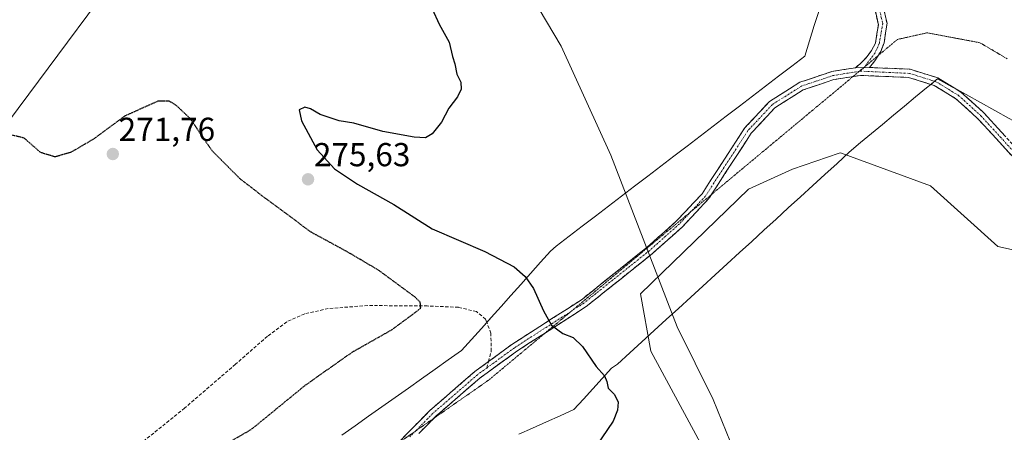
# Model space of a CAD drawing. Units: metres. Extents: x 611892 to 615373, y 4664551 to 4666920.
# Drawn here: x 613371 to 613668, y 4666579 to 4666704 of the extents above; entities that cross this region are included whole.
import ezdxf
from ezdxf.enums import TextEntityAlignment as Align

# ---------------------------------------------------------------- set-up
doc = ezdxf.new("R2010")
doc.units = ezdxf.units.M
doc.header["$MEASUREMENT"] = 0
for name, pattern in [('TRAZO_Y_PUNTO', [1, 0.5, -0.25, 0, -0.25]), ('TRAZOS2', [0.375, 0.25, -0.125]), ('TRAZOSX2', [1.5, 1, -0.5])]:
    doc.linetypes.add(name, pattern=pattern)
for name, color, linetype, lineweight in [('Camino', 19, 'TRAZOSX2', 0), ('Camino Cxs', 19, 'Continuous', 0), ('Camino eje', 19, 'TRAZO_Y_PUNTO', 0), ('Carátula', 7, 'Continuous', 5), ('Cultivos herbáceos CxS', 92, 'Continuous', 0), ('Curva de nivel maestra', 36, 'Continuous', 30), ('Curva de nivel maestra depresión', 36, 'TRAZOS2', 30), ('Curva de nivel normal', 36, 'Continuous', 0), ('Pastizal CxS', 92, 'Continuous', 0), ('Punto de cota en terreno', 7, 'Continuous', 0), ('Rótulo de punto de cota en terreno', 19, 'Continuous', 0), ('Senda', 19, 'TRAZOSX2', 0), ('Vía pecuaria', 92, 'Continuous', 13), ('Vía pecuaria CxS', 92, 'Continuous', 13), ('Vía pecuaria eje', 92, 'TRAZOS2', 0)]:
    doc.layers.add(name, color=color, linetype=linetype, lineweight=lineweight)
doc.styles.add('Arial', font='txt', dxfattribs={"height": 0.2})

# ---------------------------------------------------------------- blocks, each defined once
blk = doc.blocks.new('*U167')
at = {"layer": 'Curva de nivel maestra', "color": 36, "linetype": 'Continuous', "lineweight": 30}
blk.add_polyline3d([(613495.48, 4666706.85, 275), (613497.58, 4666702.19, 275), (613500.58, 4666696.73, 275), (613501.61, 4666692.38, 275), (613502.25, 4666690.18, 275), (613502.87, 4666687.13, 275), (613504.05, 4666684.65, 275), (613504.2, 4666682.6, 275), (613503.06, 4666680.27, 275), (613500.52, 4666676.8, 275), (613498.3, 4666672.6, 275), (613495.41, 4666669.08, 275), (613493.46, 4666667.92, 275), (613489.98, 4666668.09, 275), (613480.53, 4666669.82, 275), (613471.83, 4666672.27, 275), (613467.39, 4666673, 275), (613461.62, 4666674.88, 275), (613458.74, 4666676.67, 275), (613456.98, 4666677.12, 275), (613455.31, 4666676.32, 275), (613455.94, 4666672.97, 275), (613460.7, 4666664.29, 275), (613465.9, 4666658.58, 275), (613472.94, 4666653.88, 275), (613483.84, 4666647.74, 275), (613495.46, 4666640.47, 275), (613511.32, 4666633.6, 275), (613520.24, 4666628.94, 275), (613523.56, 4666626.01, 275), (613526.04, 4666622.46, 275), (613529.06, 4666615.67, 275), (613531.52, 4666611.33, 275), (613534.92, 4666608.89, 275), (613538.05, 4666607.62, 275), (613540.8, 4666604.94, 275), (613545.01, 4666598.87, 275), (613547.46, 4666596.05, 275), (613548.24, 4666594.41, 275), (613548.56, 4666592.4, 275), (613550.51, 4666590.42, 275), (613551.58, 4666588.12, 275), (613551.45, 4666585.71, 275), (613550.12, 4666582.44, 275), (613544.93, 4666574.87, 275)], dxfattribs=at)
blk = doc.blocks.new('5PATER')
at = {"layer": 'Carátula', "linetype": 'Continuous', "lineweight": 5}
h = blk.add_hatch(color=250, dxfattribs=at)
edge = h.paths.add_edge_path()
edge.add_ellipse((0, 0.01), major_axis=(-1.33, -1.34), ratio=0.999422, start_angle=0, end_angle=360)

msp = doc.modelspace()

# ---------------------------------------------------------------- linework, layer by layer
at = {"layer": 'Camino', "color": 19, "linetype": 'TRAZOSX2', "lineweight": 0}
for points in [[(613623.97, 4666722.65), (613626.4, 4666719.16), (613630.5, 4666712.28), (613632.81, 4666702.45), (613631.93, 4666696.58), (613630.9, 4666693.96), (613630.08, 4666692.67)], [(613623.26, 4666689.03), (613624.67, 4666690.19), (613626.46, 4666692.02), (613628.16, 4666694.2), (613629.31, 4666696.42), (613630.19, 4666702.02), (613628.19, 4666711.28), (613624.66, 4666717.23)], [(613630.08, 4666692.67), (613629.12, 4666691.14), (613627.53, 4666689.12)], [(613512.44, 4666600.38), (613519.55, 4666605.58), (613540.52, 4666619.04), (613560.33, 4666634.89), (613569.26, 4666642.83), (613576.94, 4666651.01), (613589.81, 4666670.83), (613597.3, 4666678.86), (613606.45, 4666684.64), (613616.18, 4666687.9), (613623.26, 4666689.03)], [(613627.53, 4666689.12), (613639.76, 4666688.58), (613648.11, 4666685.98), (613653.04, 4666682.97)], [(613622.56, 4666686.39), (613616.78, 4666685.46), (613607.53, 4666682.36), (613598.91, 4666676.92), (613591.79, 4666669.28), (613579.79, 4666650.8)], [(613646.01, 4666684.01), (613639.33, 4666686.1), (613624.77, 4666686.74), (613622.56, 4666686.39)], [(613721.69, 4666644.92), (613712.12, 4666647.18), (613694.1, 4666652.29), (613681.93, 4666655.48), (613673.59, 4666659.1), (613660.17, 4666673.75), (613653.61, 4666679.69), (613647.07, 4666683.68), (613646.01, 4666684.01)], [(613653.04, 4666682.97), (613655.12, 4666681.7), (613661.94, 4666675.53), (613675.07, 4666661.18), (613682.74, 4666657.85), (613694.76, 4666654.7), (613712.75, 4666649.6), (613713.61, 4666649.4)], [(613579.79, 4666650.8), (613578.92, 4666649.46), (613571, 4666641.04), (613561.95, 4666632.98), (613541.98, 4666617), (613529.73, 4666609.14)], [(613529.73, 4666609.14), (613520.97, 4666603.52), (613509.88, 4666595.42), (613496.49, 4666583.85), (613495.92, 4666583.27)], [(613484.89, 4666575.6), (613494.78, 4666585.67), (613508.33, 4666597.38), (613512.44, 4666600.38)], [(613495.92, 4666583.27), (613491.43, 4666578.69)]]:
    msp.add_lwpolyline(points, dxfattribs=at)
at = {"layer": 'Camino Cxs', "color": 19, "linetype": 'Continuous', "lineweight": 0}
msp.add_lwpolyline([(613627.53, 4666689.12), (613623.26, 4666689.03)], dxfattribs=at)
msp.add_lwpolyline([(613627.53, 4666689.12), (613623.26, 4666689.03)], dxfattribs=at)
for points in [[(613632.04, 4666705.73, 265.66), (613632.81, 4666702.45, 265.65), (613632.37, 4666699.52, 265.7), (613631.93, 4666696.58, 265.76), (613630.9, 4666693.96, 265.84), (613629.12, 4666691.14, 265.92), (613627.53, 4666689.12, 265.98), (613627.53, 4666689.12, 265.98), (613623.26, 4666689.03, 266.11), (613624.67, 4666690.19, 266.07), (613626.46, 4666692.02, 266.02), (613628.16, 4666694.2, 265.95), (613629.31, 4666696.42, 265.89), (613629.75, 4666699.22, 265.83), (613630.19, 4666702.02, 265.74), (613629.19, 4666706.65, 265.76)], [(613485.21, 4666575.92, 277.64), (613488.4, 4666579.17, 277.6), (613491.59, 4666582.42, 277.46), (613494.78, 4666585.67, 277.4), (613498.17, 4666588.6, 277.3), (613501.56, 4666591.53, 277.28), (613504.94, 4666594.45, 277.15), (613508.33, 4666597.38, 277), (613512.07, 4666600.11, 276.79), (613515.81, 4666602.85, 276.55), (613519.55, 4666605.58, 276.25), (613523.74, 4666608.27, 275.85), (613527.94, 4666610.96, 275.32), (613532.13, 4666613.66, 274.66), (613536.33, 4666616.35, 273.89), (613540.52, 4666619.04, 273.01), (613543.82, 4666621.68, 272.42), (613547.12, 4666624.32, 271.83), (613550.43, 4666626.97, 271.46), (613553.73, 4666629.61, 270.92), (613557.03, 4666632.25, 270.31), (613560.33, 4666634.89, 269.96), (613563.31, 4666637.54, 269.6), (613566.28, 4666640.18, 269.22), (613569.26, 4666642.83, 268.93), (613571.82, 4666645.56, 268.67), (613574.38, 4666648.28, 268.46), (613576.94, 4666651.01, 268.28), (613579.51, 4666654.97, 268.11), (613582.09, 4666658.94, 267.93), (613584.66, 4666662.9, 267.8), (613587.24, 4666666.87, 267.7), (613589.81, 4666670.83, 267.58), (613592.31, 4666673.51, 267.48), (613594.8, 4666676.18, 267.38), (613597.3, 4666678.86, 267.26), (613600.35, 4666680.79, 267.11), (613603.4, 4666682.71, 266.98), (613606.45, 4666684.64, 266.82), (613609.69, 4666685.73, 266.69), (613612.94, 4666686.81, 266.54), (613616.18, 4666687.9, 266.37), (613619.72, 4666688.47, 266.22), (613623.26, 4666689.03, 266.11), (613627.53, 4666689.12, 265.98), (613631.61, 4666688.94, 265.81), (613635.68, 4666688.76, 265.7), (613639.76, 4666688.58, 265.64), (613643.94, 4666687.28, 265.6), (613643.94, 4666687.28, 265.6), (613648.11, 4666685.98, 265.56), (613651.62, 4666683.84, 265.53), (613653.04, 4666682.97, 265.51), (613655.12, 4666681.7, 265.48), (613658.53, 4666678.62, 265.5), (613661.94, 4666675.53, 265.49), (613665.22, 4666671.94, 265.43), (613668.51, 4666668.36, 265.45)], [(613670.24, 4666662.76, 265.44), (613666.88, 4666666.43, 265.44), (613663.53, 4666670.09, 265.44), (613660.17, 4666673.75, 265.46), (613656.89, 4666676.72, 265.46), (613653.61, 4666679.69, 265.52), (613650.34, 4666681.69, 265.54), (613647.07, 4666683.68, 265.54), (613646.01, 4666684.01, 265.55), (613643.2, 4666684.89, 265.59), (613639.33, 4666686.1, 265.65), (613634.48, 4666686.31, 265.77), (613629.62, 4666686.53, 265.95), (613624.77, 4666686.74, 266.14), (613620.78, 4666686.1, 266.28), (613616.78, 4666685.46, 266.43), (613612.16, 4666683.91, 266.67), (613607.53, 4666682.36, 266.89), (613604.66, 4666680.55, 267.04), (613601.78, 4666678.73, 267.1), (613598.91, 4666676.92, 267.25), (613596.54, 4666674.37, 267.36), (613594.16, 4666671.83, 267.43), (613591.79, 4666669.28, 267.5), (613589.22, 4666665.32, 267.58), (613586.64, 4666661.35, 267.77), (613584.07, 4666657.39, 267.92), (613581.49, 4666653.42, 268.1), (613578.92, 4666649.46, 268.28), (613576.28, 4666646.65, 268.46), (613573.64, 4666643.85, 268.68), (613571, 4666641.04, 268.97), (613567.98, 4666638.35, 269.24), (613564.97, 4666635.67, 269.54), (613561.95, 4666632.98, 269.9), (613558.62, 4666630.32, 270.26), (613555.29, 4666627.65, 270.76), (613551.97, 4666624.99, 271.29), (613548.64, 4666622.33, 271.78), (613545.31, 4666619.66, 272.38), (613541.98, 4666617, 273), (613537.78, 4666614.3, 273.85), (613533.58, 4666611.61, 274.68), (613529.37, 4666608.91, 275.34), (613525.17, 4666606.22, 275.94), (613520.97, 4666603.52, 276.33), (613517.27, 4666600.82, 276.67), (613513.58, 4666598.12, 276.89), (613509.88, 4666595.42, 277.11), (613506.53, 4666592.53, 277.2), (613503.19, 4666589.64, 277.31), (613499.84, 4666586.74, 277.36), (613496.49, 4666583.85, 277.39), (613493.29, 4666580.59, 277.52), (613491.43, 4666578.69, 277.57)]]:
    msp.add_polyline3d(points, dxfattribs=at)
at = {"layer": 'Camino eje', "color": 19, "linetype": 'TRAZO_Y_PUNTO', "lineweight": 0}
for points in [[(613625.54, 4666718.19), (613629.35, 4666711.78), (613631.5, 4666702.33), (613630.47, 4666696.34), (613629.2, 4666693.56), (613626.14, 4666689.4), (613625.97, 4666689.23)], [(613624.44, 4666687.95), (613616.48, 4666686.68), (613606.99, 4666683.5), (613598.11, 4666677.89), (613590.8, 4666670.06), (613577.93, 4666650.24), (613573.69, 4666645.72)], [(613624.7, 4666688), (613624.44, 4666687.95)], [(613625.82, 4666689.08), (613624.7, 4666688)], [(613624.7, 4666688), (613639.55, 4666687.34), (613647.16, 4666684.96)], [(613625.97, 4666689.23), (613625.82, 4666689.08)], [(613647.16, 4666684.96), (613647.59, 4666684.83), (613654.37, 4666680.7), (613661.06, 4666674.64), (613674.33, 4666660.14), (613682.34, 4666656.67), (613694.43, 4666653.5), (613712.44, 4666648.39), (613717.65, 4666647.16)], [(613573.69, 4666645.72), (613570.13, 4666641.94), (613561.14, 4666633.94), (613541.25, 4666618.02), (613537.53, 4666615.64)], [(613537.53, 4666615.64), (613520.26, 4666604.55), (613511.91, 4666598.45)], [(613511.91, 4666598.45), (613509.11, 4666596.4), (613495.64, 4666584.76), (613490.41, 4666579.43)], [(613490.41, 4666579.43), (613488.69, 4666577.69)]]:
    msp.add_lwpolyline(points, dxfattribs=at)
at = {"layer": 'Cultivos herbáceos CxS', "color": 92, "linetype": 'Continuous', "lineweight": 0}
msp.add_polyline3d([(613346.78, 4666508.84, 278.89), (613310.15, 4666533.27, 279.28), (613298.58, 4666528.84, 279.64), (613279.47, 4666556.07, 279.21), (613156.11, 4666735.61, 278.27), (613105.77, 4666809.76, 277.77), (613056.14, 4666882.88, 277.15), (613318.87, 4666887.11, 275.54), (613333.85, 4666874.06, 275.45), (613318.6, 4666849.25, 275.46), (613312.93, 4666826.55, 275.02), (613331.37, 4666806.69, 274.14), (613412.22, 4666732.93, 276.71), (613316.88, 4666604.91, 278.22), (613356.27, 4666530.08, 278.82), (613361.66, 4666518.58, 278.87), (613346.78, 4666508.84, 278.89)], close=True, dxfattribs=at)
for points in [[(613318.87, 4666887.11, 275.54), (613333.85, 4666874.06, 275.45), (613318.6, 4666849.25, 275.46), (613312.93, 4666826.55, 275.02), (613331.37, 4666806.69, 274.14), (613412.22, 4666732.93, 276.71), (613316.88, 4666604.91, 278.22), (613356.27, 4666530.08, 278.82), (613361.66, 4666518.58, 278.87), (613346.78, 4666508.84, 278.89), (613310.15, 4666533.27, 279.28), (613298.58, 4666528.84, 279.64)], [(613672.66, 4666348.14, 275.93), (613655.63, 4666366.59, 277), (613637.88, 4666379.37, 277.97), (613627.24, 4666390.72, 278.26), (613613.04, 4666401.37, 278.4), (613610.2, 4666416.27, 277.69), (613616.59, 4666423.37, 277.18), (613630.08, 4666432.6, 275.33), (613621.56, 4666450.34, 273.62), (613602.4, 4666486.54, 274.16), (613595.63, 4666512.03, 272.94), (613611.84, 4666510.43, 270.49), (613561.45, 4666603.5, 270.9), (613558.4, 4666620.81, 270.3), (613590.95, 4666652.36, 267.36), (613604.25, 4666658.47, 266.41), (613618.35, 4666663.23, 266.06), (613618.72, 4666663.36, 266.06), (613645.89, 4666653.38, 266.03), (613666.24, 4666635.06, 265.98), (613689.64, 4666629.97, 266.15)], [(613595.63, 4666512.03, 272.94), (613611.84, 4666510.43, 270.49), (613561.45, 4666603.5, 270.9), (613558.4, 4666620.81, 270.3), (613590.95, 4666652.36, 267.36), (613604.25, 4666658.47, 266.41), (613618.35, 4666663.23, 266.06), (613618.72, 4666663.36, 266.06), (613645.89, 4666653.38, 266.03), (613666.24, 4666635.06, 265.98), (613689.64, 4666629.97, 266.15), (613712.57, 4666608.4, 266.48)]]:
    msp.add_polyline3d(points, dxfattribs=at)
at = {"layer": 'Curva de nivel maestra depresión', "color": 36, "linetype": 'TRAZOS2', "lineweight": 30}
msp.add_polyline3d([(613426.24, 4666571.52, 275), (613440.92, 4666580, 275), (613457.24, 4666593.34, 275), (613471.5, 4666603.36, 275), (613483.4, 4666610.07, 275), (613489.02, 4666614.2, 275), (613491.97, 4666616.53, 275), (613491.85, 4666618.27, 275), (613490.23, 4666619.9, 275), (613479.35, 4666627.9, 275), (613469.52, 4666633.67, 275), (613458.95, 4666639.4, 275), (613445.12, 4666649.6, 275), (613437.34, 4666655.61, 275), (613429.02, 4666663.95, 275), (613422.27, 4666673.81, 275), (613418.08, 4666677.75, 275), (613416.08, 4666678.91, 275), (613412.62, 4666678.95, 275), (613402.5, 4666674.4, 275), (613392.94, 4666667.37, 275), (613386.46, 4666663.58, 275), (613381.58, 4666662.11, 275), (613377.24, 4666663.45, 275), (613372.2, 4666667.82, 275), (613366.8, 4666669.12, 275)], dxfattribs=at)
at = {"layer": 'Curva de nivel normal', "color": 36, "linetype": 'Continuous', "lineweight": 0}
msp.add_polyline3d([(613519.23, 4666721.23, 270), (613534.44, 4666695.49, 270), (613549.41, 4666662.62, 270), (613569.48, 4666610.84, 270), (613580.31, 4666588.93, 270), (613586.88, 4666572.84, 270)], dxfattribs=at)
at = {"layer": 'Pastizal CxS', "color": 92, "linetype": 'Continuous', "lineweight": 0}
for points in [[(613318.87, 4666887.11, 275.54), (613333.85, 4666874.06, 275.45), (613318.6, 4666849.25, 275.46), (613312.93, 4666826.55, 275.02), (613331.37, 4666806.69, 274.14), (613412.22, 4666732.93, 276.71), (613316.88, 4666604.91, 278.22), (613356.27, 4666530.08, 278.82), (613361.66, 4666518.58, 278.87), (613346.78, 4666508.84, 278.89), (613310.15, 4666533.27, 279.28), (613298.58, 4666528.84, 279.64)], [(613316.88, 4666604.91, 278.22), (613412.22, 4666732.93, 276.71), (613331.37, 4666806.69, 274.14)], [(613689.64, 4666629.97, 266.15), (613666.24, 4666635.06, 265.98), (613645.89, 4666653.38, 266.03), (613618.72, 4666663.36, 266.06), (613618.35, 4666663.23, 266.06), (613604.25, 4666658.47, 266.41), (613590.95, 4666652.36, 267.36), (613558.4, 4666620.81, 270.3), (613561.45, 4666603.5, 270.9), (613611.84, 4666510.43, 270.49)], [(613595.63, 4666512.03, 272.94), (613611.84, 4666510.43, 270.49), (613561.45, 4666603.5, 270.9), (613558.4, 4666620.81, 270.3), (613590.95, 4666652.36, 267.36), (613604.25, 4666658.47, 266.41), (613618.35, 4666663.23, 266.06), (613618.72, 4666663.36, 266.06), (613645.89, 4666653.38, 266.03), (613666.24, 4666635.06, 265.98), (613689.64, 4666629.97, 266.15), (613712.57, 4666608.4, 266.48)]]:
    msp.add_polyline3d(points, dxfattribs=at)
at = {"layer": 'Senda', "color": 19, "linetype": 'TRAZOSX2', "lineweight": 0}
for points in [[(613511.94, 4666612.23), (613511.58, 4666613.2), (613508.8, 4666615.45), (613503.38, 4666616.77), (613493.98, 4666617.17), (613475.99, 4666617.3), (613464.08, 4666616.38), (613456.94, 4666614.79), (613451.52, 4666612.41), (613445.7, 4666608.04), (613436.04, 4666599.58), (613420.69, 4666586.35), (613405.08, 4666573.78)], [(613512.44, 4666600.38), (613513.3, 4666603.54), (613513.16, 4666608.97), (613511.94, 4666612.23)], [(613511.91, 4666598.45), (613512.44, 4666600.38)]]:
    msp.add_lwpolyline(points, dxfattribs=at)
at = {"layer": 'Vía pecuaria', "color": 92, "linetype": 'Continuous', "lineweight": 13}
for points in [[(613511.94, 4666612.23, 275.91), (613513.27, 4666613.71, 275.81), (613516.25, 4666617.04, 275.84), (613519.23, 4666620.36, 275.6), (613522.2, 4666623.69, 275.31), (613525.18, 4666627.01, 274.79), (613528.16, 4666630.34, 274.12), (613531.13, 4666633.67, 273.36), (613532.86, 4666635.22, 273.06), (613536.82, 4666638.24, 272.44), (613540.77, 4666641.25, 271.8), (613544.72, 4666644.27, 271.05), (613548.68, 4666647.29, 270.42), (613552.63, 4666650.31, 269.78), (613556.59, 4666653.33, 268.85), (613560.54, 4666656.35, 268.79), (613564.49, 4666659.36, 268.76), (613568.45, 4666662.38, 268.65), (613572.4, 4666665.4, 268.46), (613576.35, 4666668.42, 268.39), (613580.31, 4666671.44, 268.04), (613584.26, 4666674.45, 267.81), (613588.22, 4666677.47, 267.64), (613592.17, 4666680.49, 267.39), (613596.12, 4666683.51, 267.19), (613600.08, 4666686.53, 267.01), (613604.03, 4666689.54, 266.79), (613607.99, 4666692.56, 266.59), (613609.42, 4666697.14, 266.48), (613610.85, 4666701.73, 266.4), (613612.28, 4666706.31, 266.32)], [(613646.01, 4666684.01, 265.56), (613647.16, 4666684.96, 265.56)], [(613647.16, 4666684.96, 265.56), (613648.08, 4666685.72, 265.55), (613652.41, 4666683.32, 265.52), (613653.04, 4666682.97, 265.51)], [(613521.57, 4666578.48, 276.95), (613525.74, 4666580.34, 276.98), (613529.92, 4666582.21, 277.01), (613534.09, 4666584.07, 276.96), (613538.26, 4666585.93, 276.74), (613541.1, 4666589.04, 276.56), (613543.93, 4666592.15, 275.92), (613546.76, 4666595.26, 274.92), (613549.59, 4666598.37, 274.13), (613551.4, 4666599.62, 273.68), (613555.09, 4666602.99, 271.97), (613558.77, 4666606.35, 271.12), (613562.45, 4666609.72, 270.51), (613566.14, 4666613.08, 269.93), (613569.82, 4666616.45, 269.49), (613573.51, 4666619.81, 269.08), (613577.19, 4666623.18, 268.68), (613580.88, 4666626.54, 268.33), (613584.56, 4666629.91, 268.03), (613588.24, 4666633.27, 267.71), (613591.93, 4666636.64, 267.42), (613595.61, 4666640, 267.17), (613599.3, 4666643.37, 266.91), (613602.98, 4666646.73, 266.65), (613606.67, 4666650.1, 266.38), (613610.35, 4666653.46, 266.21), (613614.03, 4666656.83, 266.1), (613617.72, 4666660.19, 266.08), (613621.4, 4666663.56, 266.08), (613624.84, 4666666.43, 266.4), (613628.16, 4666669.19, 266.91), (613631.48, 4666671.94, 266.73), (613634.8, 4666674.7, 266.07), (613638.12, 4666677.46, 265.74), (613641.44, 4666680.21, 265.61), (613644.76, 4666682.97, 265.56), (613646.01, 4666684.01, 265.56)], [(613653.04, 4666682.97, 265.51), (613656.74, 4666680.92, 265.47), (613661.08, 4666678.52, 265.53), (613665.41, 4666676.11, 265.41), (613669.74, 4666673.71, 265.33), (613674.08, 4666671.31, 265.34), (613678.41, 4666668.91, 265.33), (613682.75, 4666666.5, 265.35), (613687.08, 4666664.1, 265.43), (613691.41, 4666661.7, 265.43), (613695.75, 4666659.3, 265.31), (613700.08, 4666656.9, 265.21), (613704.42, 4666654.49, 265.17), (613708.75, 4666652.09, 265.12), (613713.08, 4666649.69, 265.11), (613713.61, 4666649.4, 265.11)], [(613468.13, 4666578.2, 277.89), (613472.15, 4666581.04, 277.85), (613476.18, 4666583.88, 277.43), (613480.2, 4666586.71, 277.85), (613484.22, 4666589.55, 277.78), (613488.25, 4666592.39, 277.72), (613492.27, 4666595.22, 277.61), (613496.3, 4666598.06, 277.33), (613500.32, 4666600.9, 277.02), (613504.34, 4666603.73, 276.77), (613507.32, 4666607.06, 276.49), (613510.3, 4666610.39, 276.04), (613511.94, 4666612.23, 275.91)]]:
    msp.add_polyline3d(points, dxfattribs=at)
at = {"layer": 'Vía pecuaria CxS', "color": 92, "linetype": 'Continuous', "lineweight": 13}
for points in [[(613468.13, 4666578.2, 277.89), (613472.15, 4666581.04, 277.85), (613476.18, 4666583.88, 277.43), (613480.2, 4666586.71, 277.85), (613484.22, 4666589.55, 277.78), (613488.25, 4666592.39, 277.72), (613492.27, 4666595.22, 277.61), (613496.3, 4666598.06, 277.33), (613500.32, 4666600.9, 277.02), (613504.34, 4666603.73, 276.77), (613507.32, 4666607.06, 276.49), (613510.3, 4666610.39, 276.04), (613513.27, 4666613.71, 275.81), (613516.25, 4666617.04, 275.84), (613519.23, 4666620.36, 275.6), (613522.2, 4666623.69, 275.31), (613525.18, 4666627.01, 274.79), (613528.16, 4666630.34, 274.12), (613531.13, 4666633.67, 273.36), (613532.86, 4666635.22, 273.06), (613536.82, 4666638.24, 272.44), (613540.77, 4666641.25, 271.8), (613544.72, 4666644.27, 271.05), (613548.68, 4666647.29, 270.42), (613552.63, 4666650.31, 269.78), (613556.59, 4666653.33, 268.85), (613560.54, 4666656.35, 268.79), (613564.49, 4666659.36, 268.76), (613568.45, 4666662.38, 268.65), (613572.4, 4666665.4, 268.46), (613576.35, 4666668.42, 268.39), (613580.31, 4666671.44, 268.04), (613584.26, 4666674.45, 267.81), (613588.22, 4666677.47, 267.64), (613592.17, 4666680.49, 267.39), (613596.12, 4666683.51, 267.19), (613600.08, 4666686.53, 267.01), (613604.03, 4666689.54, 266.79), (613607.99, 4666692.56, 266.59), (613609.42, 4666697.14, 266.48), (613610.85, 4666701.73, 266.4), (613612.28, 4666706.31, 266.32)], [(613669.74, 4666673.71, 265.33), (613665.41, 4666676.11, 265.41), (613661.08, 4666678.52, 265.53), (613656.74, 4666680.92, 265.47), (613653.04, 4666682.97, 265.51), (613652.41, 4666683.32, 265.52), (613648.08, 4666685.72, 265.55), (613646.01, 4666684.01, 265.56), (613644.76, 4666682.97, 265.56), (613641.44, 4666680.21, 265.61), (613638.12, 4666677.46, 265.74), (613634.8, 4666674.7, 266.07), (613631.48, 4666671.94, 266.73), (613628.16, 4666669.19, 266.91), (613624.84, 4666666.43, 266.4), (613621.4, 4666663.56, 266.08), (613617.72, 4666660.19, 266.08), (613614.03, 4666656.83, 266.1), (613610.35, 4666653.46, 266.21), (613606.67, 4666650.1, 266.38), (613602.98, 4666646.73, 266.65), (613599.3, 4666643.37, 266.91), (613595.61, 4666640, 267.17), (613591.93, 4666636.64, 267.42), (613588.24, 4666633.27, 267.71), (613584.56, 4666629.91, 268.03), (613580.88, 4666626.54, 268.33), (613577.19, 4666623.18, 268.68), (613573.51, 4666619.81, 269.08), (613569.82, 4666616.45, 269.49), (613566.14, 4666613.08, 269.93), (613562.45, 4666609.72, 270.51), (613558.77, 4666606.35, 271.12), (613555.09, 4666602.99, 271.97), (613551.4, 4666599.62, 273.68), (613549.59, 4666598.37, 274.13), (613546.76, 4666595.26, 274.92), (613543.93, 4666592.15, 275.92), (613541.1, 4666589.04, 276.56), (613538.26, 4666585.93, 276.74), (613534.09, 4666584.07, 276.96), (613529.92, 4666582.21, 277.01), (613525.74, 4666580.34, 276.98), (613521.57, 4666578.48, 276.95)]]:
    msp.add_polyline3d(points, dxfattribs=at)
at = {"layer": 'Vía pecuaria eje', "color": 92, "linetype": 'TRAZOS2', "lineweight": 0}
for points in [[(613630.08, 4666692.67, 265.88), (613632.97, 4666695.08, 265.75), (613635.96, 4666697.57, 265.63), (613640.44, 4666698.57, 265.58), (613644.92, 4666699.57, 265.52), (613648.91, 4666698.82, 265.49), (613652.89, 4666698.07, 265.46), (613656.87, 4666697.32, 265.39), (613660.86, 4666696.58, 265.31), (613664.98, 4666694.15, 265.25), (613669.11, 4666691.73, 265.23)], [(613625.97, 4666689.23, 266.05), (613627, 4666690.09, 266), (613629.98, 4666692.58, 265.88), (613630.08, 4666692.67, 265.88)], [(613622.56, 4666686.39, 266.21), (613624.01, 4666687.59, 266.13), (613624.44, 4666687.95, 266.11)], [(613624.44, 4666687.95, 266.11), (613625.79, 4666689.08, 266.05)], [(613625.79, 4666689.08, 266.05), (613625.97, 4666689.23, 266.05)], [(613579.79, 4666650.8, 268.22), (613583.11, 4666653.56, 268.06), (613586.82, 4666656.65, 267.86), (613590.54, 4666659.75, 267.56), (613594.26, 4666662.84, 267.4), (613597.98, 4666665.93, 267.35), (613601.7, 4666669.03, 267.26), (613605.42, 4666672.12, 267.35), (613609.13, 4666675.22, 267.32), (613612.85, 4666678.31, 267.23), (613616.57, 4666681.4, 266.77), (613620.29, 4666684.5, 266.35), (613622.56, 4666686.39, 266.21)], [(613573.69, 4666645.72, 268.6), (613575.67, 4666647.37, 268.45), (613579.39, 4666650.46, 268.24), (613579.79, 4666650.8, 268.22)], [(613537.53, 4666615.64, 273.76), (613538.48, 4666616.43, 273.56), (613542.2, 4666619.52, 272.75), (613545.92, 4666622.61, 272.07), (613549.64, 4666625.71, 271.54), (613553.36, 4666628.8, 271.02), (613557.08, 4666631.9, 270.32), (613560.79, 4666634.99, 269.92), (613564.51, 4666638.09, 269.47), (613568.23, 4666641.18, 269.08), (613571.95, 4666644.27, 268.73), (613573.69, 4666645.72, 268.6)], [(613529.73, 4666609.14, 275.3), (613531.05, 4666610.24, 275.08), (613534.77, 4666613.33, 274.34), (613537.53, 4666615.64, 273.76)], [(613495.92, 4666583.27, 277.41), (613496.19, 4666583.46, 277.4), (613500.26, 4666586.28, 277.38), (613504.32, 4666589.11, 277.34), (613508.39, 4666591.94, 277.25), (613512.46, 4666594.77, 277.15), (613516.17, 4666597.86, 276.87), (613519.89, 4666600.96, 276.65), (613523.61, 4666604.05, 276.21), (613527.33, 4666607.14, 275.69), (613529.73, 4666609.14, 275.3)], [(613490.41, 4666579.43, 277.56), (613492.12, 4666580.63, 277.52), (613495.92, 4666583.27, 277.41)], [(613484.89, 4666575.6, 277.64), (613488.05, 4666577.8, 277.61), (613490.41, 4666579.43, 277.56)]]:
    msp.add_polyline3d(points, dxfattribs=at)

# ---------------------------------------------------------------- block references
at = {"layer": 'Curva de nivel maestra', "color": 36, "linetype": 'Continuous', "lineweight": 30}
msp.add_blockref('*U167', (0, 0), dxfattribs=at)
at = {"layer": 'Punto de cota en terreno', "linetype": 'Continuous', "lineweight": 0}
for p in [(613399, 4666663, 271.76), (613457.96, 4666655.37, 275.63)]:
    msp.add_blockref('5PATER', p, dxfattribs=at)

# ---------------------------------------------------------------- texts
at = {"layer": 'Rótulo de punto de cota en terreno', "color": 19, "linetype": 'Continuous', "lineweight": 0, "style": 'Arial'}
for s, p in [('271,76', (613400.76, 4666664.76)), ('275,63', (613459.72, 4666657.13))]:
    msp.add_text(s, height=7, dxfattribs=at).set_placement(p, align=Align.BOTTOM_LEFT)

doc.saveas('drawing.dxf')
